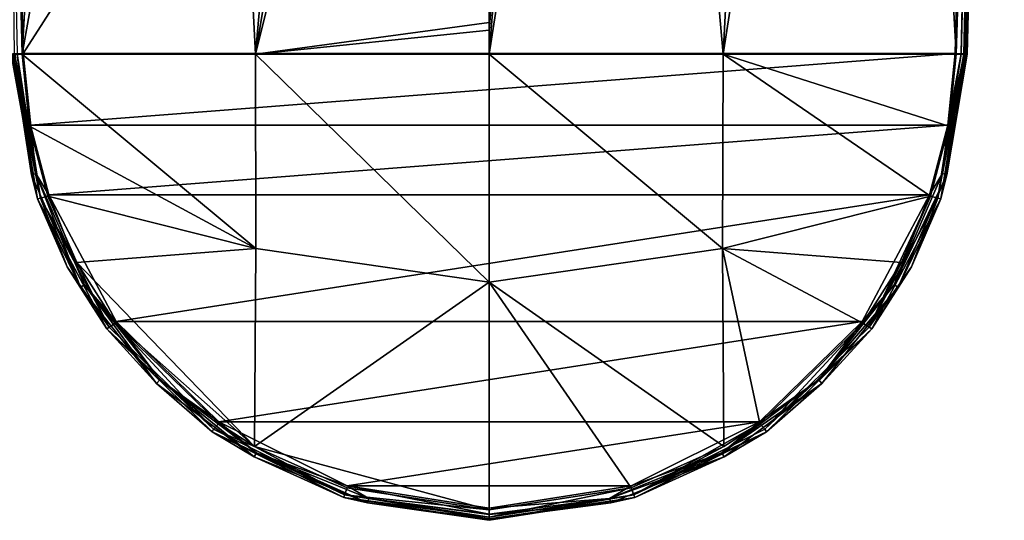
# Model space of a CAD drawing. Units: millimetres. Extents: x -69 to 69, y -93 to 69.
# Drawn here: x -22 to 24, y -93 to -69 of the extents above; entities that cross this region are included whole.
import ezdxf

# ---------------------------------------------------------------- set-up
doc = ezdxf.new("R2010")
doc.units = ezdxf.units.MM
doc.header["$LTSCALE"] = 65.185185
for name, color, linetype in [('100', 7, 'CONTINUOUS'), ('101', 7, 'CONTINUOUS'), ('103', 7, 'CONTINUOUS'), ('104', 7, 'CONTINUOUS'), ('109', 7, 'CONTINUOUS'), ('110', 7, 'CONTINUOUS'), ('114', 7, 'CONTINUOUS'), ('115', 7, 'CONTINUOUS'), ('117', 7, 'CONTINUOUS'), ('118', 7, 'CONTINUOUS'), ('119', 7, 'CONTINUOUS'), ('93', 7, 'CONTINUOUS'), ('95', 7, 'CONTINUOUS'), ('96', 7, 'CONTINUOUS'), ('97', 7, 'CONTINUOUS'), ('98', 7, 'CONTINUOUS')]:
    doc.layers.add(name, color=color, linetype=linetype)

msp = doc.modelspace()

# ---------------------------------------------------------------- linework, layer by layer
at = {"layer": '100', "color": 253, "linetype": 'Continuous', "true_color": 0xa8a8a8}
for points in [[(-22.262, -71.03, 140.519), (-22.262, -71.03, 138.065), (-21.038, -77.782, 138.231), (-22.262, -71.03, 140.519)], [(-21.038, -77.782, 140.633), (-22.262, -71.03, 140.519), (-21.038, -77.782, 138.231), (-21.038, -77.782, 140.633)], [(-17.819, -83.837, 140.736), (-21.038, -77.782, 140.633), (-19.663, -80.935, 138.309), (-17.819, -83.837, 140.736)], [(-19.663, -80.935, 138.309), (-21.038, -77.782, 140.633), (-21.038, -77.782, 138.231), (-19.663, -80.935, 138.309)], [(-17.819, -83.838, 138.382), (-17.819, -83.837, 140.736), (-19.663, -80.935, 138.309), (-17.819, -83.838, 138.382)], [(-12.911, -88.625, 140.818), (-17.819, -83.837, 140.736), (-17.819, -83.838, 138.382), (-12.911, -88.625, 140.818)], [(-12.911, -88.626, 138.505), (-12.911, -88.625, 140.818), (-17.819, -83.838, 138.382), (-12.911, -88.626, 138.505)], [(-6.779, -91.694, 140.87), (-12.911, -88.625, 140.818), (-12.911, -88.626, 138.505), (-6.779, -91.694, 140.87)], [(-6.778, -91.694, 138.586), (-6.779, -91.694, 140.87), (-12.911, -88.626, 138.505), (-6.778, -91.694, 138.586)], [(0, -92.751, 138.618), (0, -92.751, 140.888), (-6.779, -91.694, 140.87), (0, -92.751, 138.618)], [(0, -92.751, 138.618), (-6.779, -91.694, 140.87), (-6.778, -91.694, 138.586), (0, -92.751, 138.618)]]:
    msp.add_3dface(points, dxfattribs=at)
at = {"layer": '101', "color": 253, "linetype": 'Continuous', "true_color": 0xa8a8a8}
for points in [[(21.758, -71.03, 137.509), (22.458, -42.541, 136.767), (23.518, -14.059, 136.204), (21.758, -71.03, 137.509)], [(22.117, -71.035, 137.69), (21.758, -71.03, 137.509), (23.518, -14.059, 136.204), (22.117, -71.035, 137.69)], [(22.262, -71.03, 138.065), (22.117, -71.035, 137.69), (23.664, -14.053, 136.58), (22.262, -71.03, 138.065)], [(23.664, -14.053, 136.58), (22.117, -71.035, 137.69), (23.518, -14.059, 136.204), (23.664, -14.053, 136.58)]]:
    msp.add_3dface(points, dxfattribs=at)
at = {"layer": '103', "color": 253, "linetype": 'Continuous', "true_color": 0xa8a8a8}
for points in [[(23.435, -0.667, 139.849), (21.704, -71.007, 141.077), (21.985, -71.015, 141), (23.435, -0.667, 139.849)], [(23.435, -0.667, 139.849), (21.985, -71.015, 141), (23.718, -0.675, 139.772), (23.435, -0.667, 139.849)], [(21.985, -71.015, 141), (22.104, -71.02, 140.907), (23.718, -0.675, 139.772), (21.985, -71.015, 141)], [(23.718, -0.675, 139.772), (22.104, -71.02, 140.907), (23.823, -0.679, 139.691), (23.718, -0.675, 139.772)], [(22.104, -71.02, 140.907), (22.187, -71.024, 140.798), (23.823, -0.679, 139.691), (22.104, -71.02, 140.907)], [(23.823, -0.679, 139.691), (22.187, -71.024, 140.798), (23.92, -0.684, 139.566), (23.823, -0.679, 139.691)], [(22.187, -71.024, 140.798), (22.262, -71.03, 140.519), (23.92, -0.684, 139.566), (22.187, -71.024, 140.798)], [(23.92, -0.684, 139.566), (22.262, -71.03, 140.519), (23.993, -0.69, 139.291), (23.92, -0.684, 139.566)]]:
    msp.add_3dface(points, dxfattribs=at)
at = {"layer": '104', "color": 253, "linetype": 'Continuous', "true_color": 0xa8a8a8}
for points in [[(23.993, -0.69, 139.291), (22.262, -71.03, 140.519), (23.993, -0.69, 136.231), (23.993, -0.69, 139.291)], [(23.993, -0.69, 136.231), (22.262, -71.03, 140.519), (23.883, -5.145, 136.347), (23.993, -0.69, 136.231)], [(23.883, -5.145, 136.347), (22.262, -71.03, 140.519), (23.773, -9.599, 136.463), (23.883, -5.145, 136.347)], [(22.262, -71.03, 140.519), (23.664, -14.053, 136.58), (23.773, -9.599, 136.463), (22.262, -71.03, 140.519)], [(22.262, -71.03, 140.519), (22.262, -71.03, 138.065), (23.664, -14.053, 136.58), (22.262, -71.03, 140.519)]]:
    msp.add_3dface(points, dxfattribs=at)
at = {"layer": '109', "color": 253, "linetype": 'Continuous', "true_color": 0xa8a8a8}
for points in [[(-21.758, -71.03, 137.509), (-10.892, -71.03, 136.715), (-10.871, -80.09, 137.145), (-21.758, -71.03, 137.509)], [(-21.758, -71.03, 137.509), (-10.871, -80.09, 137.145), (-21.413, -74.391, 137.596), (-21.758, -71.03, 137.509)], [(-10.892, -71.03, 136.715), (0, -71.03, 136.45), (0, -81.663, 136.993), (-10.892, -71.03, 136.715)], [(-10.871, -80.09, 137.145), (-10.892, -71.03, 136.715), (0, -81.663, 136.993), (-10.871, -80.09, 137.145)], [(-21.413, -74.391, 137.596), (-10.871, -80.09, 137.145), (-20.555, -77.651, 137.677), (-21.413, -74.391, 137.596)], [(-20.555, -77.651, 137.677), (-10.871, -80.09, 137.145), (-19.206, -80.735, 137.754), (-20.555, -77.651, 137.677)], [(-10.871, -80.09, 137.145), (-10.934, -89.315, 137.981), (-19.206, -80.735, 137.754), (-10.871, -80.09, 137.145)], [(-10.934, -89.315, 137.981), (-10.871, -80.09, 137.145), (0, -81.663, 136.993), (-10.934, -89.315, 137.981)], [(-19.206, -80.735, 137.754), (-10.934, -89.315, 137.981), (-17.4, -83.571, 137.827), (-19.206, -80.735, 137.754)], [(0, -92.263, 138.064), (-10.934, -89.315, 137.981), (0, -81.663, 136.993), (0, -92.263, 138.064)], [(-17.4, -83.571, 137.827), (-10.934, -89.315, 137.981), (-12.602, -88.242, 137.951), (-17.4, -83.571, 137.827)], [(-6.616, -91.231, 138.035), (-10.934, -89.315, 137.981), (0, -92.263, 138.064), (-6.616, -91.231, 138.035)]]:
    msp.add_3dface(points, dxfattribs=at)
at = {"layer": '110', "color": 253, "linetype": 'Continuous', "true_color": 0xa8a8a8}
for points in [[(-21.758, -71.03, 137.509), (-22.458, -42.541, 136.767), (-18.884, -19.545, 135.818), (-21.758, -71.03, 137.509)], [(-21.758, -71.03, 137.509), (-18.884, -19.545, 135.818), (-13.36, -23.771, 135.574), (-21.758, -71.03, 137.509)], [(-21.758, -71.03, 137.509), (-13.36, -23.771, 135.574), (-10.892, -71.03, 136.715), (-21.758, -71.03, 137.509)], [(-13.36, -23.771, 135.574), (-6.941, -26.44, 135.381), (-10.892, -71.03, 136.715), (-13.36, -23.771, 135.574)], [(-6.941, -26.44, 135.381), (-3.509, -27.129, 135.326), (-10.892, -71.03, 136.715), (-6.941, -26.44, 135.381)], [(-3.509, -27.129, 135.326), (0, -27.361, 135.307), (-10.892, -71.03, 136.715), (-3.509, -27.129, 135.326)], [(0, -27.361, 135.307), (0, -69.559, 136.412), (-10.892, -71.03, 136.715), (0, -27.361, 135.307)], [(0, -69.559, 136.412), (0, -69.914, 136.421), (-10.892, -71.03, 136.715), (0, -69.559, 136.412)], [(0, -69.914, 136.421), (0, -71.03, 136.45), (-10.892, -71.03, 136.715), (0, -69.914, 136.421)]]:
    msp.add_3dface(points, dxfattribs=at)
at = {"layer": '114', "color": 253, "linetype": 'Continuous', "true_color": 0xa8a8a8}
for points in [[(-22.262, -71.03, 140.519), (-21.038, -77.782, 140.633), (-22.185, -71.023, 140.8), (-22.262, -71.03, 140.519)], [(-22.185, -71.023, 140.8), (-21.321, -76.654, 140.888), (-22.092, -71.019, 140.919), (-22.185, -71.023, 140.8)], [(-22.185, -71.023, 140.8), (-21.038, -77.782, 140.633), (-21.321, -76.654, 140.888), (-22.185, -71.023, 140.8)], [(-22.092, -71.019, 140.919), (-21.321, -76.654, 140.888), (-21.983, -71.015, 141.002), (-22.092, -71.019, 140.919)], [(-21.703, -71.007, 141.077), (-21.983, -71.015, 141.002), (-21.116, -76.59, 141.102), (-21.703, -71.007, 141.077)], [(-21.983, -71.015, 141.002), (-21.321, -76.654, 140.888), (-21.116, -76.59, 141.102), (-21.983, -71.015, 141.002)], [(-21.362, -74.346, 141.135), (-21.703, -71.007, 141.077), (-21.116, -76.59, 141.102), (-21.362, -74.346, 141.135)], [(-20.51, -77.59, 141.192), (-21.362, -74.346, 141.135), (-21.116, -76.59, 141.102), (-20.51, -77.59, 141.192)], [(-21.321, -76.654, 140.888), (-19.042, -81.888, 140.978), (-21.116, -76.59, 141.102), (-21.321, -76.654, 140.888)], [(-20.51, -77.59, 141.192), (-21.116, -76.59, 141.102), (-18.858, -81.774, 141.192), (-20.51, -77.59, 141.192)], [(-21.116, -76.59, 141.102), (-19.042, -81.888, 140.978), (-18.858, -81.774, 141.192), (-21.116, -76.59, 141.102)], [(-21.321, -76.654, 140.888), (-21.038, -77.782, 140.633), (-19.042, -81.888, 140.978), (-21.321, -76.654, 140.888)], [(-21.038, -77.782, 140.633), (-17.819, -83.837, 140.736), (-19.042, -81.888, 140.978), (-21.038, -77.782, 140.633)], [(-17.373, -83.492, 141.295), (-20.51, -77.59, 141.192), (-18.858, -81.774, 141.192), (-17.373, -83.492, 141.295)], [(-19.042, -81.888, 140.978), (-15.5, -86.37, 141.055), (-18.858, -81.774, 141.192), (-19.042, -81.888, 140.978)], [(-19.042, -81.888, 140.978), (-17.819, -83.837, 140.736), (-15.5, -86.37, 141.055), (-19.042, -81.888, 140.978)], [(-17.373, -83.492, 141.295), (-18.858, -81.774, 141.192), (-15.35, -86.212, 141.27), (-17.373, -83.492, 141.295)], [(-18.858, -81.774, 141.192), (-15.5, -86.37, 141.055), (-15.35, -86.212, 141.27), (-18.858, -81.774, 141.192)], [(-17.819, -83.837, 140.736), (-12.911, -88.625, 140.818), (-15.5, -86.37, 141.055), (-17.819, -83.837, 140.736)], [(-12.59, -88.16, 141.376), (-17.373, -83.492, 141.295), (-15.35, -86.212, 141.27), (-12.59, -88.16, 141.376)], [(-15.5, -86.37, 141.055), (-10.941, -89.793, 141.114), (-15.35, -86.212, 141.27), (-15.5, -86.37, 141.055)], [(-12.59, -88.16, 141.376), (-15.35, -86.212, 141.27), (-10.836, -89.603, 141.329), (-12.59, -88.16, 141.376)], [(-15.35, -86.212, 141.27), (-10.941, -89.793, 141.114), (-10.836, -89.603, 141.329), (-15.35, -86.212, 141.27)], [(-15.5, -86.37, 141.055), (-12.911, -88.625, 140.818), (-10.941, -89.793, 141.114), (-15.5, -86.37, 141.055)], [(-6.611, -91.151, 141.428), (-12.59, -88.16, 141.376), (-10.836, -89.603, 141.329), (-6.611, -91.151, 141.428)], [(-12.911, -88.625, 140.818), (-6.779, -91.694, 140.87), (-10.941, -89.793, 141.114), (-12.911, -88.625, 140.818)], [(-10.941, -89.793, 141.114), (-5.665, -91.943, 141.151), (-10.836, -89.603, 141.329), (-10.941, -89.793, 141.114)], [(-10.941, -89.793, 141.114), (-6.779, -91.694, 140.87), (-5.665, -91.943, 141.151), (-10.941, -89.793, 141.114)], [(-6.611, -91.151, 141.428), (-10.836, -89.603, 141.329), (-5.61, -91.731, 141.366), (-6.611, -91.151, 141.428)], [(-10.836, -89.603, 141.329), (-5.665, -91.943, 141.151), (-5.61, -91.731, 141.366), (-10.836, -89.603, 141.329)], [(0, -92.183, 141.446), (-6.611, -91.151, 141.428), (0, -92.46, 141.378), (0, -92.183, 141.446)], [(0, -92.46, 141.378), (-6.611, -91.151, 141.428), (-5.61, -91.731, 141.366), (0, -92.46, 141.378)], [(-6.779, -91.694, 140.87), (0, -92.751, 140.888), (-5.665, -91.943, 141.151), (-6.779, -91.694, 140.87)], [(-5.665, -91.943, 141.151), (0, -92.678, 141.164), (-5.61, -91.731, 141.366), (-5.665, -91.943, 141.151)], [(0, -92.751, 140.888), (0, -92.678, 141.164), (-5.665, -91.943, 141.151), (0, -92.751, 140.888)], [(0, -92.678, 141.164), (0, -92.473, 141.37), (-5.61, -91.731, 141.366), (0, -92.678, 141.164)], [(0, -92.473, 141.37), (0, -92.46, 141.378), (-5.61, -91.731, 141.366), (0, -92.473, 141.37)]]:
    msp.add_3dface(points, dxfattribs=at)
at = {"layer": '115', "color": 253, "linetype": 'Continuous', "true_color": 0xa8a8a8}
msp.add_3dface([(-21.703, -71.007, 141.077), (-23.435, -0.667, 139.849), (-21.983, -71.015, 141.002), (-21.703, -71.007, 141.077)], dxfattribs=at)
at = {"layer": '117', "color": 253, "linetype": 'Continuous', "true_color": 0xa8a8a8}
for points in [[(-22.262, -71.03, 138.065), (-22.118, -71.035, 137.691), (-20.899, -77.747, 137.859), (-22.262, -71.03, 138.065)], [(-21.038, -77.782, 138.231), (-22.262, -71.03, 138.065), (-20.899, -77.747, 137.859), (-21.038, -77.782, 138.231)], [(-22.118, -71.035, 137.691), (-21.758, -71.03, 137.509), (-21.413, -74.391, 137.596), (-22.118, -71.035, 137.691)], [(-22.118, -71.035, 137.691), (-21.413, -74.391, 137.596), (-20.899, -77.747, 137.859), (-22.118, -71.035, 137.691)], [(-21.413, -74.391, 137.596), (-20.555, -77.651, 137.677), (-20.899, -77.747, 137.859), (-21.413, -74.391, 137.596)], [(-19.663, -80.935, 138.309), (-21.038, -77.782, 138.231), (-20.899, -77.747, 137.859), (-19.663, -80.935, 138.309)], [(-20.555, -77.651, 137.677), (-19.206, -80.735, 137.754), (-20.899, -77.747, 137.859), (-20.555, -77.651, 137.677)], [(-19.663, -80.935, 138.309), (-20.899, -77.747, 137.859), (-17.705, -83.755, 138.009), (-19.663, -80.935, 138.309)], [(-20.899, -77.747, 137.859), (-19.206, -80.735, 137.754), (-17.705, -83.755, 138.009), (-20.899, -77.747, 137.859)], [(-17.819, -83.838, 138.382), (-19.663, -80.935, 138.309), (-17.705, -83.755, 138.009), (-17.819, -83.838, 138.382)], [(-19.206, -80.735, 137.754), (-17.4, -83.571, 137.827), (-17.705, -83.755, 138.009), (-19.206, -80.735, 137.754)], [(-17.819, -83.838, 138.382), (-17.705, -83.755, 138.009), (-12.836, -88.507, 138.135), (-17.819, -83.838, 138.382)], [(-12.911, -88.626, 138.505), (-17.819, -83.838, 138.382), (-12.836, -88.507, 138.135), (-12.911, -88.626, 138.505)], [(-17.705, -83.755, 138.009), (-17.4, -83.571, 137.827), (-12.836, -88.507, 138.135), (-17.705, -83.755, 138.009)], [(-17.4, -83.571, 137.827), (-12.602, -88.242, 137.951), (-12.836, -88.507, 138.135), (-17.4, -83.571, 137.827)], [(-12.911, -88.626, 138.505), (-12.836, -88.507, 138.135), (-6.734, -91.563, 138.219), (-12.911, -88.626, 138.505)], [(-12.602, -88.242, 137.951), (-10.934, -89.315, 137.981), (-12.836, -88.507, 138.135), (-12.602, -88.242, 137.951)], [(-12.836, -88.507, 138.135), (-10.934, -89.315, 137.981), (-6.734, -91.563, 138.219), (-12.836, -88.507, 138.135)], [(-6.778, -91.694, 138.586), (-12.911, -88.626, 138.505), (-6.734, -91.563, 138.219), (-6.778, -91.694, 138.586)], [(-10.934, -89.315, 137.981), (-6.616, -91.231, 138.035), (-6.734, -91.563, 138.219), (-10.934, -89.315, 137.981)], [(-6.616, -91.231, 138.035), (0, -92.263, 138.064), (-6.734, -91.563, 138.219), (-6.616, -91.231, 138.035)], [(-6.778, -91.694, 138.586), (-6.734, -91.563, 138.219), (0, -92.611, 138.248), (-6.778, -91.694, 138.586)], [(0, -92.751, 138.618), (-6.778, -91.694, 138.586), (0, -92.611, 138.248), (0, -92.751, 138.618)], [(-6.734, -91.563, 138.219), (0, -92.263, 138.064), (0, -92.611, 138.248), (-6.734, -91.563, 138.219)]]:
    msp.add_3dface(points, dxfattribs=at)
at = {"layer": '118', "color": 253, "linetype": 'Continuous', "true_color": 0xa8a8a8}
for points in [[(0, -71.03, 136.45), (10.892, -71.03, 136.715), (10.871, -80.09, 137.145), (0, -71.03, 136.45)], [(0, -81.663, 136.993), (0, -71.03, 136.45), (10.871, -80.09, 137.145), (0, -81.663, 136.993)], [(10.871, -80.09, 137.145), (10.892, -71.03, 136.715), (20.555, -77.651, 137.677), (10.871, -80.09, 137.145)], [(10.892, -71.03, 136.715), (21.758, -71.03, 137.509), (21.413, -74.391, 137.596), (10.892, -71.03, 136.715)], [(20.555, -77.651, 137.677), (10.892, -71.03, 136.715), (21.413, -74.391, 137.596), (20.555, -77.651, 137.677)], [(19.206, -80.736, 137.754), (10.871, -80.09, 137.145), (20.555, -77.651, 137.677), (19.206, -80.736, 137.754)], [(10.934, -89.315, 137.981), (0, -81.663, 136.993), (10.871, -80.09, 137.145), (10.934, -89.315, 137.981)], [(10.934, -89.315, 137.981), (10.871, -80.09, 137.145), (12.602, -88.242, 137.951), (10.934, -89.315, 137.981)], [(12.602, -88.242, 137.951), (10.871, -80.09, 137.145), (17.4, -83.571, 137.827), (12.602, -88.242, 137.951)], [(17.4, -83.571, 137.827), (10.871, -80.09, 137.145), (19.206, -80.736, 137.754), (17.4, -83.571, 137.827)], [(0, -92.263, 138.064), (0, -81.663, 136.993), (6.616, -91.232, 138.035), (0, -92.263, 138.064)], [(6.616, -91.232, 138.035), (0, -81.663, 136.993), (10.934, -89.315, 137.981), (6.616, -91.232, 138.035)]]:
    msp.add_3dface(points, dxfattribs=at)
at = {"layer": '119', "color": 253, "linetype": 'Continuous', "true_color": 0xa8a8a8}
for points in [[(22.117, -71.035, 137.69), (21.038, -77.782, 138.23), (20.899, -77.747, 137.859), (22.117, -71.035, 137.69)], [(21.413, -74.391, 137.596), (22.117, -71.035, 137.69), (20.899, -77.747, 137.859), (21.413, -74.391, 137.596)], [(22.262, -71.03, 138.065), (21.038, -77.782, 138.23), (22.117, -71.035, 137.69), (22.262, -71.03, 138.065)], [(21.758, -71.03, 137.509), (22.117, -71.035, 137.69), (21.413, -74.391, 137.596), (21.758, -71.03, 137.509)], [(20.555, -77.651, 137.677), (21.413, -74.391, 137.596), (20.899, -77.747, 137.859), (20.555, -77.651, 137.677)], [(19.206, -80.736, 137.754), (20.555, -77.651, 137.677), (17.705, -83.755, 138.009), (19.206, -80.736, 137.754)], [(17.705, -83.755, 138.009), (20.555, -77.651, 137.677), (20.899, -77.747, 137.859), (17.705, -83.755, 138.009)], [(19.663, -80.935, 138.309), (17.705, -83.755, 138.009), (20.899, -77.747, 137.859), (19.663, -80.935, 138.309)], [(21.038, -77.782, 138.23), (19.663, -80.935, 138.309), (20.899, -77.747, 137.859), (21.038, -77.782, 138.23)], [(17.4, -83.571, 137.827), (19.206, -80.736, 137.754), (17.705, -83.755, 138.009), (17.4, -83.571, 137.827)], [(19.663, -80.935, 138.309), (17.819, -83.838, 138.381), (17.705, -83.755, 138.009), (19.663, -80.935, 138.309)], [(12.602, -88.242, 137.951), (17.4, -83.571, 137.827), (12.836, -88.506, 138.135), (12.602, -88.242, 137.951)], [(12.836, -88.506, 138.135), (17.4, -83.571, 137.827), (17.705, -83.755, 138.009), (12.836, -88.506, 138.135)], [(17.819, -83.838, 138.381), (12.836, -88.506, 138.135), (17.705, -83.755, 138.009), (17.819, -83.838, 138.381)], [(17.819, -83.838, 138.381), (12.911, -88.626, 138.503), (12.836, -88.506, 138.135), (17.819, -83.838, 138.381)], [(10.934, -89.315, 137.981), (12.602, -88.242, 137.951), (6.734, -91.563, 138.219), (10.934, -89.315, 137.981)], [(6.734, -91.563, 138.219), (12.602, -88.242, 137.951), (12.836, -88.506, 138.135), (6.734, -91.563, 138.219)], [(12.911, -88.626, 138.503), (6.734, -91.563, 138.219), (12.836, -88.506, 138.135), (12.911, -88.626, 138.503)], [(12.911, -88.626, 138.503), (6.778, -91.694, 138.585), (6.734, -91.563, 138.219), (12.911, -88.626, 138.503)], [(6.616, -91.232, 138.035), (10.934, -89.315, 137.981), (6.734, -91.563, 138.219), (6.616, -91.232, 138.035)], [(0, -92.611, 138.248), (0, -92.263, 138.064), (6.616, -91.232, 138.035), (0, -92.611, 138.248)], [(0, -92.611, 138.248), (6.616, -91.232, 138.035), (6.734, -91.563, 138.219), (0, -92.611, 138.248)], [(6.778, -91.694, 138.585), (0, -92.751, 138.618), (6.734, -91.563, 138.219), (6.778, -91.694, 138.585)], [(0, -92.751, 138.618), (0, -92.611, 138.248), (6.734, -91.563, 138.219), (0, -92.751, 138.618)]]:
    msp.add_3dface(points, dxfattribs=at)
at = {"layer": '93', "color": 253, "linetype": 'Continuous', "true_color": 0xa8a8a8}
for points in [[(23.435, -0.667, 139.849), (-23.435, -0.667, 139.849), (-21.703, -71.007, 141.077), (23.435, -0.667, 139.849)], [(21.704, -71.007, 141.077), (23.435, -0.667, 139.849), (-21.703, -71.007, 141.077), (21.704, -71.007, 141.077)], [(-21.362, -74.346, 141.135), (21.704, -71.007, 141.077), (-21.703, -71.007, 141.077), (-21.362, -74.346, 141.135)], [(21.362, -74.346, 141.135), (21.704, -71.007, 141.077), (-21.362, -74.346, 141.135), (21.362, -74.346, 141.135)], [(-20.51, -77.59, 141.192), (21.362, -74.346, 141.135), (-21.362, -74.346, 141.135), (-20.51, -77.59, 141.192)], [(20.51, -77.59, 141.192), (21.362, -74.346, 141.135), (-20.51, -77.59, 141.192), (20.51, -77.59, 141.192)], [(-17.373, -83.492, 141.295), (20.51, -77.59, 141.192), (-20.51, -77.59, 141.192), (-17.373, -83.492, 141.295)], [(17.373, -83.492, 141.295), (20.51, -77.59, 141.192), (-17.373, -83.492, 141.295), (17.373, -83.492, 141.295)], [(-12.59, -88.16, 141.376), (17.373, -83.492, 141.295), (-17.373, -83.492, 141.295), (-12.59, -88.16, 141.376)], [(12.59, -88.159, 141.376), (17.373, -83.492, 141.295), (-12.59, -88.16, 141.376), (12.59, -88.159, 141.376)], [(-6.611, -91.151, 141.428), (12.59, -88.159, 141.376), (-12.59, -88.16, 141.376), (-6.611, -91.151, 141.428)], [(6.611, -91.151, 141.428), (12.59, -88.159, 141.376), (-6.611, -91.151, 141.428), (6.611, -91.151, 141.428)], [(0, -92.183, 141.446), (6.611, -91.151, 141.428), (-6.611, -91.151, 141.428), (0, -92.183, 141.446)]]:
    msp.add_3dface(points, dxfattribs=at)
at = {"layer": '95', "color": 253, "linetype": 'Continuous', "true_color": 0xa8a8a8}
for points in [[(21.038, -77.782, 138.23), (22.262, -71.03, 138.065), (21.038, -77.782, 140.633), (21.038, -77.782, 138.23)], [(21.038, -77.782, 140.633), (22.262, -71.03, 138.065), (22.262, -71.03, 140.519), (21.038, -77.782, 140.633)], [(19.663, -80.935, 138.309), (21.038, -77.782, 138.23), (17.819, -83.837, 140.736), (19.663, -80.935, 138.309)], [(17.819, -83.837, 140.736), (21.038, -77.782, 138.23), (21.038, -77.782, 140.633), (17.819, -83.837, 140.736)], [(17.819, -83.838, 138.381), (19.663, -80.935, 138.309), (17.819, -83.837, 140.736), (17.819, -83.838, 138.381)], [(12.911, -88.625, 140.818), (17.819, -83.838, 138.381), (17.819, -83.837, 140.736), (12.911, -88.625, 140.818)], [(12.911, -88.626, 138.503), (17.819, -83.838, 138.381), (12.911, -88.625, 140.818), (12.911, -88.626, 138.503)], [(6.778, -91.694, 138.585), (12.911, -88.626, 138.503), (6.779, -91.694, 140.87), (6.778, -91.694, 138.585)], [(6.779, -91.694, 140.87), (12.911, -88.626, 138.503), (12.911, -88.625, 140.818), (6.779, -91.694, 140.87)], [(0, -92.751, 138.618), (6.778, -91.694, 138.585), (0, -92.751, 140.888), (0, -92.751, 138.618)], [(0, -92.751, 140.888), (6.778, -91.694, 138.585), (6.779, -91.694, 140.87), (0, -92.751, 140.888)]]:
    msp.add_3dface(points, dxfattribs=at)
at = {"layer": '96', "color": 253, "linetype": 'Continuous', "true_color": 0xa8a8a8}
for points in [[(21.038, -77.782, 140.633), (22.262, -71.03, 140.519), (21.322, -76.654, 140.888), (21.038, -77.782, 140.633)], [(21.362, -74.346, 141.135), (21.116, -76.59, 141.102), (21.985, -71.015, 141), (21.362, -74.346, 141.135)], [(21.985, -71.015, 141), (21.116, -76.59, 141.102), (22.104, -71.02, 140.907), (21.985, -71.015, 141)], [(21.116, -76.59, 141.102), (22.187, -71.024, 140.798), (22.104, -71.02, 140.907), (21.116, -76.59, 141.102)], [(21.322, -76.654, 140.888), (22.187, -71.024, 140.798), (21.116, -76.59, 141.102), (21.322, -76.654, 140.888)], [(21.322, -76.654, 140.888), (22.262, -71.03, 140.519), (22.187, -71.024, 140.798), (21.322, -76.654, 140.888)], [(21.704, -71.007, 141.077), (21.362, -74.346, 141.135), (21.985, -71.015, 141), (21.704, -71.007, 141.077)], [(21.362, -74.346, 141.135), (20.51, -77.59, 141.192), (21.116, -76.59, 141.102), (21.362, -74.346, 141.135)], [(20.51, -77.59, 141.192), (18.858, -81.774, 141.192), (21.116, -76.59, 141.102), (20.51, -77.59, 141.192)], [(18.858, -81.774, 141.192), (21.322, -76.654, 140.888), (21.116, -76.59, 141.102), (18.858, -81.774, 141.192)], [(19.042, -81.888, 140.978), (21.322, -76.654, 140.888), (18.858, -81.774, 141.192), (19.042, -81.888, 140.978)], [(19.042, -81.888, 140.978), (21.038, -77.782, 140.633), (21.322, -76.654, 140.888), (19.042, -81.888, 140.978)], [(20.51, -77.59, 141.192), (17.373, -83.492, 141.295), (18.858, -81.774, 141.192), (20.51, -77.59, 141.192)], [(17.819, -83.837, 140.736), (21.038, -77.782, 140.633), (19.042, -81.888, 140.978), (17.819, -83.837, 140.736)], [(17.373, -83.492, 141.295), (15.35, -86.212, 141.27), (18.858, -81.774, 141.192), (17.373, -83.492, 141.295)], [(15.35, -86.212, 141.27), (19.042, -81.888, 140.978), (18.858, -81.774, 141.192), (15.35, -86.212, 141.27)], [(15.5, -86.37, 141.055), (19.042, -81.888, 140.978), (15.35, -86.212, 141.27), (15.5, -86.37, 141.055)], [(15.5, -86.37, 141.055), (17.819, -83.837, 140.736), (19.042, -81.888, 140.978), (15.5, -86.37, 141.055)], [(17.373, -83.492, 141.295), (12.59, -88.159, 141.376), (15.35, -86.212, 141.27), (17.373, -83.492, 141.295)], [(12.911, -88.625, 140.818), (17.819, -83.837, 140.736), (15.5, -86.37, 141.055), (12.911, -88.625, 140.818)], [(12.59, -88.159, 141.376), (10.836, -89.603, 141.329), (15.35, -86.212, 141.27), (12.59, -88.159, 141.376)], [(10.836, -89.603, 141.329), (15.5, -86.37, 141.055), (15.35, -86.212, 141.27), (10.836, -89.603, 141.329)], [(10.941, -89.793, 141.114), (15.5, -86.37, 141.055), (10.836, -89.603, 141.329), (10.941, -89.793, 141.114)], [(10.941, -89.793, 141.114), (12.911, -88.625, 140.818), (15.5, -86.37, 141.055), (10.941, -89.793, 141.114)], [(12.59, -88.159, 141.376), (6.611, -91.151, 141.428), (10.836, -89.603, 141.329), (12.59, -88.159, 141.376)], [(6.779, -91.694, 140.87), (12.911, -88.625, 140.818), (10.941, -89.793, 141.114), (6.779, -91.694, 140.87)], [(6.611, -91.151, 141.428), (5.61, -91.731, 141.366), (10.836, -89.603, 141.329), (6.611, -91.151, 141.428)], [(5.61, -91.731, 141.366), (10.941, -89.793, 141.114), (10.836, -89.603, 141.329), (5.61, -91.731, 141.366)], [(5.665, -91.943, 141.151), (10.941, -89.793, 141.114), (5.61, -91.731, 141.366), (5.665, -91.943, 141.151)], [(5.665, -91.943, 141.151), (6.779, -91.694, 140.87), (10.941, -89.793, 141.114), (5.665, -91.943, 141.151)], [(6.611, -91.151, 141.428), (0, -92.183, 141.446), (5.61, -91.731, 141.366), (6.611, -91.151, 141.428)], [(0, -92.751, 140.888), (6.779, -91.694, 140.87), (0, -92.678, 141.164), (0, -92.751, 140.888)], [(0, -92.678, 141.164), (6.779, -91.694, 140.87), (5.665, -91.943, 141.151), (0, -92.678, 141.164)], [(0, -92.183, 141.446), (0, -92.46, 141.378), (5.61, -91.731, 141.366), (0, -92.183, 141.446)], [(0, -92.46, 141.378), (5.665, -91.943, 141.151), (5.61, -91.731, 141.366), (0, -92.46, 141.378)], [(0, -92.678, 141.164), (5.665, -91.943, 141.151), (0, -92.473, 141.37), (0, -92.678, 141.164)], [(0, -92.473, 141.37), (5.665, -91.943, 141.151), (0, -92.46, 141.378), (0, -92.473, 141.37)]]:
    msp.add_3dface(points, dxfattribs=at)
at = {"layer": '97', "color": 253, "linetype": 'Continuous', "true_color": 0xa8a8a8}
for points in [[(13.363, -23.77, 135.574), (18.885, -19.544, 135.818), (10.892, -71.03, 136.715), (13.363, -23.77, 135.574)], [(10.892, -71.03, 136.715), (18.885, -19.544, 135.818), (21.758, -71.03, 137.509), (10.892, -71.03, 136.715)], [(21.758, -71.03, 137.509), (18.885, -19.544, 135.818), (22.458, -42.541, 136.767), (21.758, -71.03, 137.509)], [(6.943, -26.44, 135.381), (13.363, -23.77, 135.574), (10.892, -71.03, 136.715), (6.943, -26.44, 135.381)], [(3.51, -27.129, 135.326), (6.943, -26.44, 135.381), (0, -71.03, 136.45), (3.51, -27.129, 135.326)], [(0, -71.03, 136.45), (6.943, -26.44, 135.381), (10.892, -71.03, 136.715), (0, -71.03, 136.45)], [(0, -27.361, 135.307), (3.51, -27.129, 135.326), (0, -69.559, 136.412), (0, -27.361, 135.307)], [(0, -69.559, 136.412), (3.51, -27.129, 135.326), (0, -69.914, 136.421), (0, -69.559, 136.412)], [(0, -69.914, 136.421), (3.51, -27.129, 135.326), (0, -71.03, 136.45), (0, -69.914, 136.421)]]:
    msp.add_3dface(points, dxfattribs=at)
at = {"layer": '98', "color": 253, "linetype": 'Continuous', "true_color": 0xa8a8a8}
msp.add_3dface([(-21.758, -71.03, 137.509), (-22.118, -71.035, 137.691), (-22.458, -42.541, 136.767), (-21.758, -71.03, 137.509)], dxfattribs=at)

doc.saveas('drawing.dxf')
